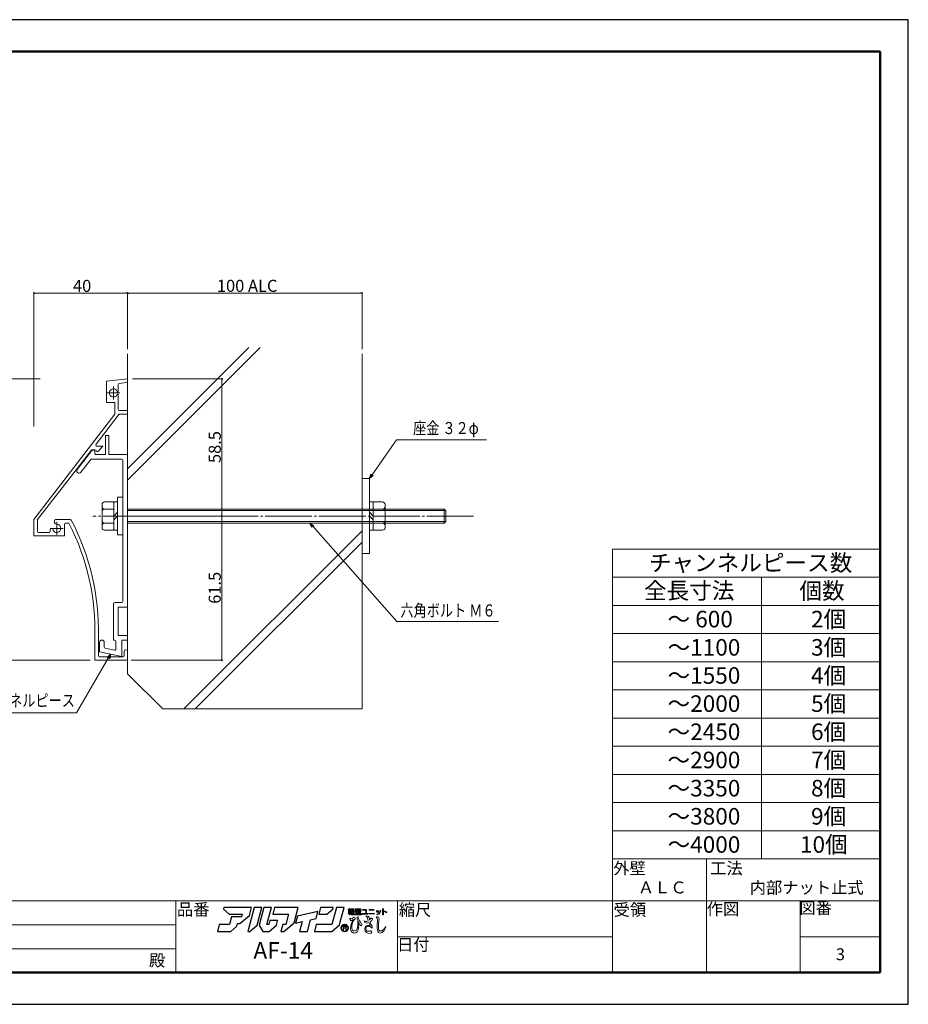
# Model space of a CAD drawing. Units: inches. Extents: x 0 to 594, y 0 to 420.
# Drawn here: x 215 to 594, y 0 to 420 of the extents above; entities that cross this region are included whole.
import ezdxf

# ---------------------------------------------------------------- set-up
doc = ezdxf.new("R2010")
doc.units = ezdxf.units.IN
doc.header["$MEASUREMENT"] = 0
doc.linetypes.add('CENTER2', pattern=[23, 20, -1, 1, -1])
for name, color, linetype, lineweight in [('寸法線', 7, 'Continuous', 9), ('文字', 7, 'Continuous', 9), ('枠', 7, 'Continuous', 20), ('ﾚｲﾔｰ1', 7, 'Continuous', 20), ('ﾚｲﾔｰ2', 7, 'Continuous', 20), ('ﾚｲﾔｰ3', 7, 'Continuous', 20), ('ﾚｲﾔｰ4', 7, 'Continuous', 9)]:
    doc.layers.add(name, color=color, linetype=linetype, lineweight=lineweight)
doc.styles.add('Style1', font='ＭＳ ゴシック')
doc.styles.add('Style2', font='HG丸ｺﾞｼｯｸM-PRO')

msp = doc.modelspace()

# ---------------------------------------------------------------- linework, layer by layer
for p, q in [((594, 420), (0, 420)), ((594, 0), (594, 420)), ((0, 0), (594, 0))]:
    msp.add_line(p, q)
at = {"color": 0, "linetype": 'ByBlock', "lineweight": -2}
for p, q in [((221.18, 303.37), (221.43, 303.37)), ((260.68, 303.37), (260.43, 303.37)), ((261.18, 303.37), (261.43, 303.37)), ((360.68, 303.37), (360.43, 303.37)), ((301.16, 266.52), (301.16, 266.27)), ((364.13, 224.27), (364.84, 226.22)), ((364.13, 224.27), (365.28, 225.91)), ((365.71, 225.61), (364.13, 224.27)), ((301.16, 208.52), (301.16, 208.77)), ((301.16, 208.02), (301.16, 207.77)), ((339.62, 203.42), (338.7, 205.27)), ((338.7, 205.27), (340.42, 204.13)), ((338.7, 205.27), (340.02, 203.77)), ((252.21, 147.91), (253.68, 149.37)), ((253.68, 149.37), (252.67, 147.64)), ((253.68, 149.37), (253.14, 147.37)), ((301.16, 147.02), (301.16, 147.27))]:
    msp.add_line(p, q, dxfattribs=at)
at = {"color": 0, "linetype": 'ByBlock'}
for centre, start, end in [((220.93, 303.37), 0, 180), ((220.93, 303.37), 180, 0), ((260.93, 303.37), 0, 180), ((260.93, 303.37), 0, 180), ((260.93, 303.37), 180, 0), ((260.93, 303.37), 180, 0), ((360.93, 303.37), 0, 180), ((360.93, 303.37), 180, 0), ((301.16, 266.77), 90, 270), ((301.16, 266.77), 270, 90), ((301.16, 208.27), 90, 270), ((301.16, 208.27), 90, 270), ((301.16, 208.27), 270, 90), ((301.16, 208.27), 270, 90), ((301.16, 146.77), 90, 270), ((301.16, 146.77), 270, 90)]:
    msp.add_arc(centre, 0.125, start, end, dxfattribs=at)
at = {"layer": '寸法線', "color": 5, "linetype": 'Continuous'}
for p, q in [((220.93, 246.43), (220.93, 303.72)), ((221.43, 303.37), (260.43, 303.37)), ((260.93, 279.47), (260.93, 303.72)), ((260.93, 279.47), (260.93, 303.72)), ((261.43, 303.37), (360.43, 303.37)), ((360.93, 279.48), (360.93, 303.72)), ((223.54, 266.77), (179.31, 266.77)), ((262.93, 266.77), (301.51, 266.77)), ((301.16, 266.27), (301.16, 208.77)), ((365.28, 225.91), (375.63, 240.78)), ((375.63, 240.78), (414.07, 240.78)), ((262.93, 208.27), (301.51, 208.27)), ((262.93, 208.27), (301.51, 208.27)), ((301.16, 207.77), (301.16, 147.27)), ((340.02, 203.77), (375.75, 163.26)), ((375.75, 163.26), (419.11, 163.26)), ((252.67, 147.64), (239.09, 124.35)), ((244.93, 146.77), (179.31, 146.77)), ((262.43, 146.77), (301.51, 146.77)), ((191.26, 124.35), (239.09, 124.35))]:
    msp.add_line(p, q, dxfattribs=at)
at = {"layer": '枠', "linetype": 'Continuous', "lineweight": 50}
for p, q in [((12, 406.45), (582, 406.45)), ((582, 406.45), (582, 13.55)), ((582, 13.55), (12, 13.55))]:
    msp.add_line(p, q, dxfattribs=at)
at = {"layer": '枠', "linetype": 'Continuous'}
for p, q in [((467.78, 61.99), (467.78, 194.17)), ((467.78, 194.17), (582, 194.17)), ((467.78, 182.15), (582, 182.15)), ((531.39, 61.99), (531.39, 182.15)), ((467.78, 170.13), (582, 170.13)), ((467.78, 158.12), (582, 158.12)), ((467.78, 146.1), (582, 146.1)), ((467.78, 134.08), (582, 134.08)), ((467.78, 122.07), (582, 122.07)), ((467.78, 110.05), (582, 110.05)), ((467.78, 98.04), (582, 98.04)), ((467.78, 86.02), (582, 86.02)), ((467.78, 74), (582, 74)), ((467.78, 74), (467.78, 61.99)), ((467.78, 61.99), (582, 61.99)), ((467.78, 61.99), (467.78, 13.55)), ((467.78, 61.99), (582, 61.99)), ((467.78, 61.99), (582, 61.99)), ((467.78, 61.99), (582, 61.99)), ((467.78, 61.99), (582, 61.99)), ((467.78, 61.99), (582, 61.99)), ((467.78, 61.99), (582, 61.99)), ((467.78, 61.99), (582, 61.99)), ((507.84, 61.99), (507.84, 13.55)), ((12, 44.09), (582, 44.09)), ((281.45, 44.09), (281.45, 13.55)), ((376.1, 44.09), (376.1, 13.55)), ((547.9, 44.09), (547.9, 13.55)), ((114.96, 33.91), (281.45, 33.91)), ((376.1, 28.82), (467.78, 28.82)), ((547.9, 28.82), (582, 28.82)), ((114.96, 23.73), (281.45, 23.73))]:
    msp.add_line(p, q, dxfattribs=at)
at = {"layer": '枠', "linetype": 'Continuous', "lineweight": 25}
for p, q in [((302, 41.35), (301.78, 40.54)), ((301.78, 40.54), (304.25, 38.44)), ((313.31, 41.35), (302, 41.35)), ((304.25, 38.44), (309.77, 38.44)), ((308.86, 34.41), (312.93, 37.85)), ((309.77, 38.44), (309.5, 37.31)), ((314.86, 41.35), (312.18, 31.08)), ((312.93, 37.85), (313.84, 41.35)), ((313.84, 41.35), (313.31, 41.35)), ((318.18, 41.35), (314.86, 41.35)), ((316.2, 33.71), (318.18, 41.35)), ((318.99, 41.35), (317, 33.71)), ((322.31, 41.35), (318.99, 41.35)), ((320.38, 34.03), (322.31, 41.35)), ((323.65, 41.35), (322.9, 38.44)), ((322.9, 38.44), (329.55, 38.44)), ((330.3, 41.35), (323.65, 41.35)), ((329.55, 38.44), (328.37, 34.03)), ((331.53, 41.35), (330.3, 41.35)), ((333.62, 41.35), (331.53, 41.35)), ((331.91, 34.79), (333.62, 41.35)), ((342.09, 39.52), (333.35, 37.58)), ((341.34, 36.62), (342.09, 39.52)), ((343.27, 41.35), (342.52, 38.39)), ((342.52, 38.39), (345.9, 38.39)), ((348.68, 41.35), (343.27, 41.35)), ((345.9, 38.39), (348.47, 40.59)), ((349.97, 41.35), (348.04, 34.03)), ((348.47, 40.59), (348.68, 41.35)), ((353.29, 41.35), (349.97, 41.35)), ((351.52, 34.57), (353.29, 41.35)), ((299.96, 34.03), (299.21, 31.08)), ((304.35, 34.03), (299.96, 34.03)), ((305.21, 37.31), (304.35, 34.03)), ((308.54, 37.31), (305.21, 37.31)), ((307.46, 33.28), (307.78, 34.41)), ((307.78, 34.41), (308.86, 34.41)), ((309.5, 37.31), (308.54, 37.31)), ((313.09, 31.08), (316.2, 33.71)), ((317, 33.71), (318.61, 31.08)), ((321.13, 34.03), (320.38, 34.03)), ((321.56, 35.7), (321.13, 34.03)), ((321.24, 31.08), (324.4, 33.77)), ((324.88, 35.7), (321.56, 35.7)), ((324.4, 33.77), (324.88, 35.7)), ((327.08, 34.03), (326.33, 31.08)), ((328.37, 34.03), (327.08, 34.03)), ((327.51, 31.08), (331.91, 34.79)), ((333.35, 37.58), (332.6, 34.68)), ((332.6, 34.68), (335.39, 35.27)), ((335.39, 35.27), (334.32, 31.08)), ((337.64, 31.08), (338.93, 36.08)), ((338.93, 36.08), (341.34, 36.62)), ((341.39, 34.03), (340.64, 31.08)), ((348.04, 34.03), (341.39, 34.03)), ((347.99, 31.08), (351.31, 33.87)), ((351.31, 33.87), (351.52, 34.57)), ((299.21, 31.08), (304.89, 31.08)), ((304.89, 31.08), (307.46, 33.28)), ((312.18, 31.08), (313.09, 31.08)), ((318.61, 31.08), (321.24, 31.08)), ((326.33, 31.08), (327.51, 31.08)), ((334.32, 31.08), (337.64, 31.08)), ((340.64, 31.08), (347.99, 31.08))]:
    msp.add_line(p, q, dxfattribs=at)
at = {"layer": '枠', "linetype": 'Continuous', "lineweight": 0}
for p, q in [((355.54, 40.54), (355.06, 40.54)), ((355.54, 39.95), (355.54, 39.68)), ((355.54, 39.52), (355.54, 39.25)), ((356.03, 39.95), (356.03, 39.68)), ((356.03, 39.52), (356.03, 39.25)), ((356.24, 39.52), (356.4, 39.36)), ((357.15, 39.14), (357.15, 39.41)), ((360.58, 39.9), (357.9, 39.9)), ((357.9, 39.9), (357.9, 39.73)), ((357.9, 39.73), (360.58, 39.73)), ((359.13, 38.39), (357.9, 38.39)), ((357.9, 38.39), (357.9, 38.17)), ((357.9, 38.17), (360.58, 38.17)), ((359.13, 38.71), (358.12, 38.71)), ((358.12, 38.71), (358.12, 38.55)), ((358.12, 38.55), (359.13, 38.55)), ((358.17, 40.7), (358.17, 40)), ((360.37, 40.7), (358.17, 40.7)), ((358.17, 40), (360.37, 40)), ((360.31, 39.63), (358.22, 39.63)), ((358.22, 39.63), (358.22, 38.87)), ((358.22, 38.87), (359.13, 38.87)), ((358.38, 40.43), (358.38, 40.54)), ((358.38, 40.54), (360.15, 40.54)), ((360.15, 40.43), (358.38, 40.43)), ((358.38, 40.16), (358.38, 40.27)), ((358.38, 40.27), (360.15, 40.27)), ((360.15, 40.16), (358.38, 40.16)), ((358.44, 39.3), (358.44, 39.46)), ((358.44, 39.46), (359.13, 39.46)), ((359.13, 39.3), (358.44, 39.3)), ((358.44, 39.03), (358.44, 39.2)), ((358.44, 39.2), (359.13, 39.2)), ((359.13, 39.03), (358.44, 39.03)), ((359.13, 39.46), (359.13, 39.3)), ((359.13, 39.2), (359.13, 39.03)), ((359.13, 38.87), (359.13, 38.71)), ((359.13, 38.55), (359.13, 38.39)), ((359.35, 39.3), (359.35, 39.46)), ((359.35, 39.46), (360.1, 39.46)), ((360.1, 39.3), (359.35, 39.3)), ((359.35, 39.03), (359.35, 39.2)), ((359.35, 39.2), (360.1, 39.2)), ((360.1, 39.03), (359.35, 39.03)), ((359.35, 38.71), (359.35, 38.87)), ((359.35, 38.87), (360.31, 38.87)), ((360.37, 38.71), (359.35, 38.71)), ((359.35, 38.39), (359.35, 38.55)), ((359.35, 38.55), (360.37, 38.55)), ((360.58, 38.39), (359.35, 38.39)), ((360.1, 39.46), (360.1, 39.3)), ((360.1, 39.2), (360.1, 39.03)), ((360.15, 40.54), (360.15, 40.43)), ((360.15, 40.27), (360.15, 40.16)), ((360.31, 38.87), (360.31, 39.63)), ((360.37, 40), (360.37, 40.7)), ((360.37, 38.55), (360.37, 38.71)), ((360.58, 39.73), (360.58, 39.9)), ((360.58, 38.17), (360.58, 38.39)), ((361.17, 40.38), (362.89, 40.38)), ((363.8, 38.55), (363.8, 38.77)), ((363.8, 38.77), (366.26, 38.77)), ((366.26, 38.55), (363.8, 38.55)), ((364.01, 40.11), (364.01, 40.38)), ((364.01, 40.38), (366, 40.38)), ((366, 40.11), (364.01, 40.11)), ((366, 40.38), (366, 40.11)), ((366.26, 38.77), (366.26, 38.55)), ((367.44, 39.25), (367.23, 39.2)), ((367.34, 38.23), (367.23, 38.44)), ((368.09, 39.36), (367.82, 39.3)), ((369.69, 40.7), (370.02, 40.7))]:
    msp.add_line(p, q, dxfattribs=at)
at = {"layer": '枠', "linetype": 'Continuous', "lineweight": 15}
for p, q in [((361.87, 35.54), (362.03, 35.43)), ((364.33, 36.67), (364.33, 36.72)), ((371.03, 33.23), (371.09, 33.17))]:
    msp.add_line(p, q, dxfattribs=at)
at = {"layer": '枠', "linetype": 'Continuous', "lineweight": 9}
for p, q in [((353.08, 33.23), (353.08, 32.58)), ((353.08, 32.42), (353.08, 31.61))]:
    msp.add_line(p, q, dxfattribs=at)
at = {"layer": '枠', "linetype": 'Continuous', "lineweight": 0}
for points in [[(355.06, 40.54), (355.06, 40.33), (355.06, 40.33), (355.06, 40.33)], [(355.06, 40.33), (355.54, 40.33), (355.54, 40.33), (355.54, 40.33)], [(355.54, 38.82), (355.06, 38.82), (355.06, 38.82), (355.06, 38.82)], [(355.06, 38.82), (355.06, 38.6), (355.06, 38.6), (355.06, 38.6)], [(355.06, 38.6), (355.54, 38.6), (355.54, 38.6), (355.54, 38.6)], [(355.54, 40.16), (355.11, 40.16), (355.11, 40.16), (355.11, 40.16)], [(355.11, 40.16), (355.11, 39.03), (355.11, 39.03), (355.11, 39.03)], [(355.11, 39.03), (355.54, 39.03), (355.54, 39.03), (355.54, 39.03)], [(355.33, 39.68), (355.33, 39.95), (355.33, 39.95), (355.33, 39.95)], [(355.33, 39.95), (355.54, 39.95), (355.54, 39.95), (355.54, 39.95)], [(355.54, 39.68), (355.33, 39.68), (355.33, 39.68), (355.33, 39.68)], [(355.33, 39.25), (355.33, 39.52), (355.33, 39.52), (355.33, 39.52)], [(355.33, 39.52), (355.54, 39.52), (355.54, 39.52), (355.54, 39.52)], [(355.54, 39.25), (355.33, 39.25), (355.33, 39.25), (355.33, 39.25)], [(355.76, 40.81), (355.54, 40.81), (355.54, 40.81), (355.54, 40.81)], [(355.54, 40.81), (355.54, 40.54), (355.54, 40.54), (355.54, 40.54)], [(355.54, 40.33), (355.54, 40.16), (355.54, 40.16), (355.54, 40.16)], [(355.54, 39.03), (355.54, 38.82), (355.54, 38.82), (355.54, 38.82)], [(355.54, 38.6), (355.54, 38.12), (355.54, 38.12), (355.54, 38.12)], [(355.54, 38.12), (355.76, 38.12), (355.76, 38.12), (355.76, 38.12)], [(355.76, 40.54), (355.76, 40.81), (355.76, 40.81), (355.76, 40.81)], [(356.29, 40.54), (355.76, 40.54), (355.76, 40.54), (355.76, 40.54)], [(355.76, 40.33), (356.29, 40.33), (356.29, 40.33), (356.29, 40.33)], [(355.76, 40.16), (355.76, 40.33), (355.76, 40.33), (355.76, 40.33)], [(356.24, 40.16), (355.76, 40.16), (355.76, 40.16), (355.76, 40.16)], [(355.76, 39.68), (355.76, 39.95), (355.76, 39.95), (355.76, 39.95)], [(355.76, 39.95), (356.03, 39.95), (356.03, 39.95), (356.03, 39.95)], [(356.03, 39.68), (355.76, 39.68), (355.76, 39.68), (355.76, 39.68)], [(355.76, 39.25), (355.76, 39.52), (355.76, 39.52), (355.76, 39.52)], [(355.76, 39.52), (356.03, 39.52), (356.03, 39.52), (356.03, 39.52)], [(356.03, 39.25), (355.76, 39.25), (355.76, 39.25), (355.76, 39.25)], [(355.76, 38.82), (355.76, 39.03), (355.76, 39.03), (355.76, 39.03)], [(355.76, 39.03), (356.24, 39.03), (356.24, 39.03), (356.24, 39.03)], [(356.29, 38.82), (355.76, 38.82), (355.76, 38.82), (355.76, 38.82)], [(355.76, 38.12), (355.76, 38.6), (355.76, 38.6), (355.76, 38.6)], [(355.76, 38.6), (356.29, 38.6), (356.29, 38.6), (356.29, 38.6)], [(356.24, 39.03), (356.24, 40.16), (356.24, 40.16), (356.24, 40.16)], [(356.88, 39.84), (356.62, 39.68), (356.4, 39.57), (356.24, 39.52)], [(356.88, 38.44), (356.24, 38.44), (356.24, 38.44), (356.24, 38.44)], [(356.24, 38.44), (356.24, 38.23), (356.24, 38.23), (356.24, 38.23)], [(356.24, 38.23), (357.69, 38.23), (357.69, 38.23), (357.69, 38.23)], [(356.29, 40.33), (356.29, 40.54), (356.29, 40.54), (356.29, 40.54)], [(356.29, 38.6), (356.29, 38.82), (356.29, 38.82), (356.29, 38.82)], [(357.63, 40.7), (356.35, 40.7), (356.35, 40.7), (356.35, 40.7)], [(356.35, 40.7), (356.35, 40.49), (356.35, 40.49), (356.35, 40.49)], [(356.35, 40.49), (357.37, 40.49), (357.37, 40.49), (357.37, 40.49)], [(356.88, 39.14), (356.35, 39.14), (356.35, 39.14), (356.35, 39.14)], [(356.35, 39.14), (356.35, 38.93), (356.35, 38.93), (356.35, 38.93)], [(356.35, 38.93), (356.88, 38.93), (356.88, 38.93), (356.88, 38.93)], [(356.4, 39.36), (356.51, 39.36), (356.78, 39.46), (357.04, 39.68)], [(356.72, 40.43), (356.56, 40.38), (356.56, 40.38), (356.56, 40.38)], [(356.56, 40.38), (356.62, 40.27), (356.67, 40.06), (356.88, 39.84)], [(357.04, 40), (356.88, 40.16), (356.78, 40.33), (356.72, 40.43)], [(357.15, 39.41), (356.88, 39.41), (356.88, 39.41), (356.88, 39.41)], [(356.88, 39.41), (356.88, 39.14), (356.88, 39.14), (356.88, 39.14)], [(356.88, 38.93), (356.88, 38.44), (356.88, 38.44), (356.88, 38.44)], [(357.37, 40.49), (357.31, 40.38), (357.26, 40.22), (357.04, 40)], [(357.04, 39.68), (357.21, 39.52), (357.37, 39.41), (357.58, 39.3)], [(357.63, 39.14), (357.15, 39.14), (357.15, 39.14), (357.15, 39.14)], [(357.15, 38.44), (357.15, 38.93), (357.15, 38.93), (357.15, 38.93)], [(357.15, 38.93), (357.63, 38.93), (357.63, 38.93), (357.63, 38.93)], [(357.69, 38.44), (357.15, 38.44), (357.15, 38.44), (357.15, 38.44)], [(357.21, 39.84), (357.47, 40.11), (357.58, 40.38), (357.63, 40.49)], [(357.74, 39.52), (357.63, 39.57), (357.42, 39.68), (357.21, 39.84)], [(357.58, 39.3), (357.74, 39.52), (357.74, 39.52), (357.74, 39.52)], [(357.63, 40.49), (357.63, 40.7), (357.63, 40.7), (357.63, 40.7)], [(357.63, 38.93), (357.63, 39.14), (357.63, 39.14), (357.63, 39.14)], [(357.69, 38.23), (357.69, 38.44), (357.69, 38.44), (357.69, 38.44)], [(360.9, 38.5), (360.9, 38.71), (360.9, 38.71), (360.9, 38.71)], [(360.9, 38.71), (362.46, 38.71), (362.46, 38.71), (362.46, 38.71)], [(363.42, 38.5), (360.9, 38.5), (360.9, 38.5), (360.9, 38.5)], [(361.17, 40.16), (361.17, 40.38), (361.17, 40.38), (361.17, 40.38)], [(362.62, 40.16), (361.17, 40.16), (361.17, 40.16), (361.17, 40.16)], [(362.46, 38.71), (362.56, 39.14), (362.56, 39.9), (362.62, 40.16)], [(362.78, 39.09), (362.78, 38.93), (362.73, 38.82), (362.73, 38.71)], [(362.73, 38.71), (363.42, 38.71), (363.42, 38.71), (363.42, 38.71)], [(362.89, 40.38), (362.89, 39.9), (362.83, 39.46), (362.78, 39.09)], [(363.42, 38.71), (363.42, 38.5), (363.42, 38.5), (363.42, 38.5)], [(367.01, 39.9), (367.23, 39.95), (367.23, 39.95), (367.23, 39.95)], [(367.23, 39.2), (367.17, 39.52), (367.07, 39.73), (367.01, 39.9)], [(367.23, 38.44), (368.03, 38.6), (368.46, 38.93), (368.68, 40)], [(367.23, 39.95), (367.39, 39.63), (367.44, 39.41), (367.44, 39.25)], [(368.89, 40), (368.73, 39.14), (368.51, 38.5), (367.34, 38.23)], [(367.66, 40), (367.87, 40.06), (367.87, 40.06), (367.87, 40.06)], [(367.82, 39.3), (367.82, 39.52), (367.76, 39.73), (367.66, 40)], [(367.87, 40.06), (368.03, 39.68), (368.03, 39.63), (368.09, 39.36)], [(368.68, 40), (368.89, 40), (368.89, 40), (368.89, 40)], [(369.69, 38.17), (369.69, 40.7), (369.69, 40.7), (369.69, 40.7)], [(370.02, 38.17), (369.69, 38.17), (369.69, 38.17), (369.69, 38.17)], [(370.02, 40.7), (370.02, 39.95), (370.02, 39.95), (370.02, 39.95)], [(370.02, 39.95), (370.5, 39.84), (370.93, 39.63), (371.46, 39.3)], [(371.3, 39.09), (370.82, 39.36), (370.55, 39.52), (370.02, 39.68)], [(370.02, 39.68), (370.02, 38.17), (370.02, 38.17), (370.02, 38.17)], [(371.46, 39.3), (371.3, 39.09), (371.3, 39.09), (371.3, 39.09)]]:
    msp.add_open_spline(points, degree=3, dxfattribs=at)
at = {"layer": '枠', "linetype": 'Continuous', "lineweight": 9}
for points in [[(353.51, 34.14), (352.6, 34.14), (351.84, 33.39), (351.84, 32.53)], [(352.11, 32.53), (352.11, 33.28), (352.76, 33.87), (353.51, 33.87)], [(355.11, 32.53), (355.11, 33.39), (354.36, 34.14), (353.51, 34.14)], [(353.51, 33.87), (354.26, 33.87), (354.85, 33.28), (354.85, 32.53)], [(351.84, 32.53), (351.84, 31.61), (352.6, 30.86), (353.51, 30.86)], [(353.51, 31.13), (352.76, 31.13), (352.11, 31.77), (352.11, 32.53)], [(352.86, 31.61), (352.86, 33.44), (352.86, 33.44), (352.86, 33.44)], [(352.86, 33.44), (353.67, 33.44), (353.67, 33.44), (353.67, 33.44)], [(353.08, 31.61), (352.86, 31.61), (352.86, 31.61), (352.86, 31.61)], [(353.67, 33.23), (353.08, 33.23), (353.08, 33.23), (353.08, 33.23)], [(353.08, 32.58), (353.67, 32.58), (353.67, 32.58), (353.67, 32.58)], [(353.67, 32.42), (353.08, 32.42), (353.08, 32.42), (353.08, 32.42)], [(353.51, 30.86), (354.36, 30.86), (355.11, 31.61), (355.11, 32.53)], [(354.85, 32.53), (354.85, 31.77), (354.26, 31.13), (353.51, 31.13)], [(353.67, 33.44), (353.99, 33.44), (354.26, 33.33), (354.26, 32.96)], [(353.99, 32.9), (353.99, 33.17), (353.83, 33.23), (353.67, 33.23)], [(353.67, 32.58), (353.83, 32.58), (353.99, 32.64), (353.99, 32.9)], [(353.99, 32.1), (353.99, 32.21), (353.99, 32.42), (353.67, 32.42)], [(354.26, 32.96), (354.26, 32.69), (354.15, 32.58), (353.99, 32.53)], [(353.99, 32.53), (354.1, 32.47), (354.2, 32.42), (354.2, 32.15)], [(354.04, 31.61), (353.99, 31.72), (353.99, 31.99), (353.99, 32.1)], [(354.31, 31.61), (354.04, 31.61), (354.04, 31.61), (354.04, 31.61)], [(354.2, 32.15), (354.26, 31.83), (354.26, 31.83), (354.26, 31.83)], [(354.26, 31.83), (354.26, 31.72), (354.26, 31.72), (354.31, 31.67)], [(354.31, 31.67), (354.31, 31.61), (354.31, 31.61), (354.31, 31.61)]]:
    msp.add_open_spline(points, degree=3, dxfattribs=at)
at = {"layer": '枠', "linetype": 'Continuous', "lineweight": 15}
for points in [[(355.7, 36.72), (355.7, 36.72), (355.7, 36.78), (355.76, 36.78)], [(356.4, 35.7), (356.08, 35.7), (355.7, 36.24), (355.7, 36.72)], [(355.76, 36.78), (355.76, 36.78), (355.76, 36.78), (355.81, 36.67)], [(355.81, 36.67), (355.97, 36.51), (356.08, 36.4), (356.24, 36.4)], [(356.03, 32.37), (356.03, 33.55), (356.56, 34.84), (356.94, 35.54)], [(356.24, 36.4), (356.62, 36.4), (356.94, 36.78), (357.1, 36.88)], [(356.88, 35.92), (356.62, 35.7), (356.51, 35.7), (356.4, 35.7)], [(357.9, 36.35), (356.67, 35.32), (356.56, 33.17), (356.56, 32.85)], [(357.26, 36.13), (357.15, 36.13), (356.99, 35.97), (356.88, 35.92)], [(356.94, 35.54), (356.99, 35.59), (357.26, 36.08), (357.26, 36.13)], [(357.1, 36.88), (357.31, 37.15), (357.37, 37.21), (357.47, 37.21)], [(357.47, 37.21), (357.63, 37.21), (358.06, 36.88), (358.06, 36.56)], [(357.74, 31.29), (359.13, 31.29), (359.19, 33.6), (359.19, 34.62)], [(358.06, 36.56), (358.06, 36.45), (358.01, 36.4), (357.9, 36.35)], [(358.76, 36.83), (358.76, 37.1), (358.92, 37.31), (359.08, 37.31)], [(358.81, 36.51), (358.81, 36.62), (358.76, 36.72), (358.76, 36.83)], [(359.19, 34.62), (359.19, 35.75), (359.13, 35.86), (358.81, 36.51)], [(359.08, 37.31), (359.19, 37.31), (359.3, 37.1), (359.35, 36.88)], [(359.35, 36.88), (359.72, 35.7), (359.99, 35.32), (360.63, 34.52)], [(360.58, 33.44), (360.15, 33.44), (359.56, 34.89), (359.4, 35.27)], [(359.4, 35.27), (359.4, 34.89), (359.51, 33.39), (359.51, 33.12)], [(360.85, 33.93), (360.85, 33.5), (360.69, 33.44), (360.58, 33.44)], [(360.63, 34.52), (360.74, 34.41), (360.85, 34.3), (360.85, 33.93)], [(361.82, 35.49), (361.82, 35.49), (361.82, 35.54), (361.87, 35.54)], [(362.19, 34.89), (362.03, 35.06), (361.82, 35.38), (361.82, 35.49)], [(362.03, 35.43), (362.14, 35.38), (362.3, 35.32), (362.56, 35.32)], [(362.08, 31.99), (362.08, 33.39), (362.99, 33.66), (363.53, 33.66)], [(362.83, 34.62), (362.62, 34.62), (362.35, 34.73), (362.19, 34.89)], [(362.56, 35.32), (362.67, 35.32), (362.99, 35.32), (363.58, 35.65)], [(362.73, 37.42), (362.73, 37.48), (362.94, 37.64), (363.21, 37.64)], [(362.78, 37.31), (362.73, 37.37), (362.73, 37.37), (362.73, 37.42)], [(363.26, 36.83), (363.15, 37.1), (363.1, 37.15), (362.78, 37.31)], [(363.85, 34.95), (363.58, 34.79), (363.15, 34.62), (362.83, 34.62)], [(363.21, 37.64), (363.37, 37.64), (364.01, 37.53), (364.01, 36.99)], [(363.58, 35.65), (363.53, 35.81), (363.32, 36.67), (363.26, 36.83)], [(363.53, 33.66), (363.85, 33.66), (364.17, 33.6), (364.33, 33.6)], [(364.33, 33.6), (364.28, 33.82), (363.9, 34.73), (363.85, 34.95)], [(364.01, 36.99), (364.01, 36.56), (364.07, 36.29), (364.12, 35.97)], [(364.12, 35.97), (364.28, 36.08), (364.55, 36.24), (364.55, 36.4)], [(364.33, 36.72), (364.66, 36.62), (364.71, 36.62), (364.82, 36.62)], [(364.5, 36.51), (364.44, 36.56), (364.39, 36.62), (364.33, 36.67)], [(365.41, 36.35), (365.41, 36.08), (364.82, 35.54), (364.33, 35.22)], [(364.33, 35.22), (364.66, 34.3), (364.76, 34.09), (365.19, 33.33)], [(364.55, 36.4), (364.55, 36.45), (364.55, 36.45), (364.5, 36.51)], [(364.82, 36.62), (364.87, 36.62), (365.08, 36.72), (365.14, 36.72)], [(365.14, 36.72), (365.3, 36.72), (365.41, 36.45), (365.41, 36.35)], [(367.01, 37.1), (367.01, 37.21), (367.23, 37.37), (367.5, 37.37)], [(367.12, 36.99), (367.07, 36.99), (367.01, 37.05), (367.01, 37.1)], [(367.5, 36.18), (367.5, 36.4), (367.44, 36.94), (367.12, 36.99)], [(367.44, 33.77), (367.44, 34.46), (367.5, 35.49), (367.5, 36.18)], [(367.93, 30.7), (367.44, 31.13), (367.44, 31.83), (367.44, 33.77)], [(367.5, 37.37), (367.71, 37.37), (368.25, 36.99), (368.25, 36.56)], [(368.14, 35.81), (368.03, 34.84), (367.93, 33.98), (367.93, 32.74)], [(368.25, 36.56), (368.25, 36.51), (368.25, 36.45), (368.14, 35.81)], [(357.74, 30.38), (356.88, 30.38), (356.03, 30.97), (356.03, 32.37)], [(356.56, 32.85), (356.56, 31.83), (356.99, 31.29), (357.74, 31.29)], [(359.51, 33.12), (359.51, 30.81), (358.44, 30.38), (357.74, 30.38)], [(364.07, 30.27), (363.32, 30.27), (362.08, 30.59), (362.08, 31.99)], [(363.53, 33.28), (362.67, 33.28), (362.51, 32.47), (362.51, 32.15)], [(362.51, 32.15), (362.51, 31.29), (363.26, 31.18), (363.69, 31.18)], [(364.76, 32.8), (364.44, 33.17), (363.96, 33.28), (363.53, 33.28)], [(363.69, 31.18), (363.8, 31.18), (364.12, 31.18), (364.33, 31.24)], [(365.08, 30.75), (365.08, 30.43), (364.82, 30.27), (364.07, 30.27)], [(364.33, 31.24), (364.44, 31.29), (364.5, 31.34), (364.55, 31.34)], [(364.55, 31.34), (364.76, 31.34), (365.08, 31.02), (365.08, 30.75)], [(365.03, 32.53), (364.98, 32.53), (364.98, 32.53), (364.76, 32.8)], [(365.3, 32.9), (365.3, 32.74), (365.24, 32.53), (365.03, 32.53)], [(365.19, 33.33), (365.3, 33.17), (365.3, 32.96), (365.3, 32.9)], [(367.93, 32.74), (367.93, 31.67), (368.14, 31.29), (368.78, 31.29)], [(368.68, 30.38), (368.46, 30.38), (368.14, 30.48), (367.93, 30.7)], [(370.18, 31.18), (369.8, 30.7), (369.26, 30.38), (368.68, 30.38)], [(368.78, 31.29), (369.43, 31.29), (370.39, 31.88), (371.03, 33.23)], [(371.09, 33.17), (371.03, 32.85), (370.82, 32.04), (370.18, 31.18)]]:
    msp.add_open_spline(points, degree=3, dxfattribs=at)
at = {"layer": 'ﾚｲﾔｰ1', "color": 7, "linetype": 'Continuous'}
for p, q in [((260.93, 252.37), (260.93, 277.47)), ((360.93, 277.48), (360.93, 126.01)), ((360.93, 277.48), (360.93, 126.01)), ((360.93, 252.38), (360.93, 277.48)), ((360.93, 252.38), (360.93, 277.48)), ((260.93, 266.77), (251.93, 265.77)), ((251.93, 265.77), (251.93, 256.77)), ((260.49, 265.21), (257.38, 264.87)), ((260.93, 266.77), (260.93, 265.71)), ((256.93, 261.48), (256.93, 264.37)), ((251.93, 256.77), (255.43, 256.77)), ((255.43, 256.77), (255.43, 251.77)), ((256.93, 256.77), (256.93, 260.05)), ((256.93, 256.77), (256.93, 253.77)), ((260.93, 256.47), (260.93, 141.01)), ((260.93, 253.27), (257.43, 253.27)), ((260.93, 253.27), (260.93, 251.77)), ((255.43, 251.77), (220.93, 206.77)), ((257.17, 251.58), (247.44, 238.88)), ((260.93, 251.77), (257.57, 251.77)), ((252.93, 242.57), (251.43, 242.57)), ((251.43, 242.57), (251.43, 234.57)), ((251.43, 242.57), (251.43, 234.57)), ((252.93, 234.57), (252.93, 242.57)), ((222.43, 206.77), (245.52, 236.38)), ((239.38, 228.19), (245.62, 236.18)), ((246.93, 236.57), (245.91, 236.57)), ((246.93, 236.57), (245.91, 236.57)), ((246.43, 236.37), (246.01, 236.37)), ((246.93, 235.07), (246.93, 235.87)), ((247.43, 236.28), (247.43, 236.07)), ((247.83, 238.07), (250.19, 238.07)), ((249.58, 237.22), (248.29, 235.93)), ((250.26, 237.9), (248.93, 236.57)), ((245.34, 232.57), (240.96, 226.96)), ((245.34, 232.57), (258.43, 232.57)), ((247.43, 234.57), (246.93, 234.57)), ((251.43, 234.57), (247.43, 234.57)), ((260.93, 234.57), (252.93, 234.57)), ((258.93, 232.07), (258.93, 171.87)), ((260.93, 234.57), (260.93, 169.87)), ((360.93, 208.27), (360.93, 224.77)), ((360.93, 208.27), (360.93, 224.77)), ((360.93, 208.27), (360.93, 224.27)), ((360.93, 208.27), (360.93, 224.27)), ((360.93, 224.27), (364.13, 224.27)), ((364.13, 192.27), (364.13, 224.27)), ((360.93, 221.96), (360.93, 197.83)), ((360.93, 221.96), (360.93, 197.83)), ((256.63, 216.27), (258.93, 216.27)), ((256.63, 216.27), (256.63, 200.27)), ((220.93, 206.77), (220.93, 199.77)), ((222.43, 206.77), (222.43, 201.77)), ((229.68, 206.27), (229.68, 205.58)), ((232.43, 206.77), (230.18, 206.77)), ((236.45, 206.77), (232.43, 206.77)), ((360.93, 208.27), (360.93, 191.77)), ((360.93, 208.27), (360.93, 192.27)), ((360.93, 208.27), (360.93, 192.27)), ((360.93, 208.27), (360.93, 191.77)), ((227.93, 202.52), (227.93, 201.77)), ((228.43, 203.02), (228.49, 203.02)), ((229.96, 205.13), (230.58, 204.82)), ((233.93, 199.77), (233.93, 204.77)), ((234.43, 205.27), (235.54, 205.27)), ((220.93, 199.77), (233.93, 199.77)), ((222.93, 201.27), (227.43, 201.27)), ((258.93, 200.27), (256.63, 200.27)), ((364.13, 192.27), (360.93, 192.27)), ((364.13, 192.27), (360.93, 192.27)), ((254.93, 157.37), (254.93, 170.87)), ((255.43, 171.37), (258.43, 171.37)), ((256.93, 157.37), (256.93, 169.37)), ((256.93, 169.37), (260.43, 169.37)), ((246.93, 146.77), (246.93, 161.77)), ((248.43, 148.77), (248.43, 161.77)), ((254.93, 157.37), (254.93, 155.37)), ((260.93, 157.37), (256.93, 157.37)), ((260.93, 155.37), (260.93, 157.37)), ((248.93, 150.37), (248.93, 154.37)), ((250.93, 152.4), (250.93, 154.37)), ((251.33, 151.91), (255.33, 151.07)), ((255.43, 155.37), (254.93, 155.37)), ((255.93, 151.56), (255.93, 154.87)), ((258.43, 148.37), (258.43, 155.37)), ((258.43, 155.37), (260.93, 155.37)), ((248.93, 150.37), (258.43, 148.37)), ((258.93, 148.27), (248.93, 148.27)), ((259.43, 148.77), (259.43, 150.52)), ((260.93, 147.27), (260.93, 150.52)), ((260.43, 146.77), (246.93, 146.77)), ((260.93, 141.01), (275.93, 126.01)), ((275.93, 126.01), (360.93, 126.01)), ((275.93, 126.01), (360.93, 126.01))]:
    msp.add_line(p, q, dxfattribs=at)
for centre, radius, start, end in [((257.43, 264.37), 0.5, 96.3402, 180), ((260.43, 265.71), 0.5, 276.3402, 0), ((254.88, 260.79), 1.75, 20.5595, 337.8634), ((257.43, 253.77), 0.5, 180, 270), ((245.91, 236.07), 0.5, 90, 142.0544), ((246.43, 235.87), 0.5, 0, 90), ((246.93, 236.07), 0.5, 0, 90), ((247.83, 238.57), 0.5, 142.5238, 270), ((247.93, 236.28), 0.5, 180, 315), ((250.19, 237.97), 0.1, 315, 90), ((247.43, 235.07), 0.5, 180, 270), ((258.43, 232.07), 0.5, 0, 90), ((230.18, 206.27), 0.5, 90, 180), ((236.45, 206.27), 0.5, 27.6205, 90), ((146.96, 159.45), 101.5, 358.6776, 27.6205), ((222.93, 201.77), 0.5, 180, 270), ((227.43, 201.77), 0.5, 270, 0), ((228.43, 202.52), 0.5, 90, 180), ((228.49, 202.52), 0.5, 12.8396, 90), ((230.68, 203.02), 1.75, 192.8396, 86.8157), ((230.18, 205.58), 0.5, 180, 243.4349), ((230.81, 205.27), 0.5, 243.4349, 266.8157), ((234.43, 204.77), 0.5, 90, 180), ((235.54, 204.77), 0.5, 27.0989, 90), ((146.96, 159.45), 100, 358.1805, 27.0989), ((221.43, 200.27), 0.5, 180, 270), ((255.43, 170.87), 0.5, 90, 180), ((258.43, 171.87), 0.5, 270, 0), ((260.43, 169.87), 0.5, 270, 0), ((249.93, 154.37), 1, 0, 180), ((251.43, 152.4), 0.5, 180, 258.1113), ((255.43, 151.56), 0.5, 258.1113, 0), ((255.43, 154.87), 0.5, 0, 90), ((248.93, 148.77), 0.5, 180, 270), ((258.93, 148.77), 0.5, 270, 0), ((260.43, 147.27), 0.5, 270, 0)]:
    msp.add_arc(centre, radius, start, end, dxfattribs=at)
at = {"layer": 'ﾚｲﾔｰ1', "color": 7, "linetype": 'Continuous', "extrusion": (0, 0, -1)}
for centre, major_axis, start_param, end_param in [((256.72, 261.48), (0, -0.212), -1.570796, 1.211966), ((257.57, 251.27), (-0.397, 0.304), 0, 0.916714), ((246.01, 235.87), (0.307, 0.394), -1.570796, -0.662275), ((260.18, 150.52), (0, 0.75), -1.570796, 1.570796)]:
    msp.add_ellipse(centre, major_axis=major_axis, ratio=1, start_param=start_param, end_param=end_param, dxfattribs=at)
at = {"layer": 'ﾚｲﾔｰ1', "color": 7, "linetype": 'Continuous'}
for centre, major_axis, start_param, end_param in [((256.71, 260.05), (0.223, 0), 0, 2.755237), ((240.17, 227.57), (-0.615, -0.789), -1.570796, 1.570796)]:
    msp.add_ellipse(centre, major_axis=major_axis, ratio=1, start_param=start_param, end_param=end_param, dxfattribs=at)
at = {"layer": 'ﾚｲﾔｰ2', "color": 7, "linetype": 'Continuous'}
for p, q in [((251.03, 214.27), (255.03, 214.27)), ((255.03, 214.27), (255.03, 202.27)), ((256.63, 214.27), (255.03, 214.27)), ((256.63, 214.27), (256.63, 202.27)), ((364.13, 214.27), (364.13, 202.27)), ((364.13, 214.27), (365.73, 214.27)), ((365.73, 214.27), (365.73, 202.27)), ((369.73, 214.27), (365.73, 214.27)), ((250.03, 212.27), (250.03, 213.27)), ((250.03, 212.27), (250.03, 204.27)), ((250.03, 210.27), (250.03, 206.27)), ((251.03, 211.27), (255.03, 211.27)), ((369.73, 211.27), (365.73, 211.27)), ((370.73, 212.27), (370.73, 213.27)), ((370.73, 212.27), (370.73, 204.27)), ((370.73, 210.27), (370.73, 206.27)), ((255.03, 208.27), (256.63, 209.87)), ((256.63, 208.27), (255.03, 206.67)), ((365.73, 208.27), (364.13, 209.87)), ((364.13, 208.27), (365.73, 206.67)), ((250.03, 203.27), (250.03, 204.27)), ((251.03, 205.27), (255.03, 205.27)), ((255.03, 202.27), (251.03, 202.27)), ((256.63, 202.27), (255.03, 202.27)), ((364.13, 202.27), (365.73, 202.27)), ((369.73, 205.27), (365.73, 205.27)), ((365.73, 202.27), (369.73, 202.27)), ((370.73, 203.27), (370.73, 204.27))]:
    msp.add_line(p, q, dxfattribs=at)
for centre, start, end in [((251.03, 213.27), 90, 180), ((369.73, 213.27), 0, 90), ((251.03, 212.27), 180, 270), ((251.03, 210.27), 90, 180), ((369.73, 212.27), 270, 0), ((369.73, 210.27), 0, 90), ((251.03, 206.27), 180, 270), ((369.73, 206.27), 270, 0), ((251.03, 204.27), 90, 180), ((251.03, 203.27), 180, 270), ((369.73, 204.27), 0, 90), ((369.73, 203.27), 270, 0)]:
    msp.add_arc(centre, 1, start, end, dxfattribs=at)
at = {"layer": 'ﾚｲﾔｰ3', "color": 7, "linetype": 'Continuous'}
for p, q in [((260.93, 211.27), (395.93, 211.27)), ((260.93, 210.57), (396.63, 210.57)), ((395.93, 211.27), (395.93, 205.27)), ((396.63, 210.57), (395.93, 211.27)), ((396.63, 205.97), (396.63, 210.57)), ((396.63, 205.97), (260.93, 205.97)), ((395.93, 205.27), (396.63, 205.97)), ((260.93, 205.27), (395.93, 205.27))]:
    msp.add_line(p, q, dxfattribs=at)
at = {"layer": 'ﾚｲﾔｰ4', "color": 7, "linetype": 'Continuous'}
for p, q in [((260.93, 223.56), (317.48, 280.11)), ((260.93, 228.38), (312.66, 280.11)), ((284.94, 126.01), (360.93, 202)), ((289.76, 126.01), (360.93, 197.19))]:
    msp.add_line(p, q, dxfattribs=at)
at = {"layer": 'ﾚｲﾔｰ4', "color": 7, "linetype": 'CENTER2'}
for p, q in [((254.88, 260.79), (252.13, 260.79)), ((254.88, 260.79), (254.88, 263.54)), ((254.88, 260.79), (254.88, 258.04)), ((254.88, 260.79), (257.63, 260.79)), ((230.68, 203.02), (227.93, 203.02)), ((230.68, 203.02), (230.68, 205.77)), ((230.68, 203.02), (230.68, 200.27)), ((230.68, 203.02), (233.43, 203.02))]:
    msp.add_line(p, q, dxfattribs=at)
at = {"layer": 'ﾚｲﾔｰ4', "color": 3, "linetype": 'CENTER2'}
msp.add_line((408.55, 208.27), (246.04, 208.27), dxfattribs=at)

# ---------------------------------------------------------------- texts
at = {"layer": '寸法線', "color": 5, "style": 'Style1'}
for s, p in [('40', (237.61, 303.87)), ('100 ALC', (299, 303.9))]:
    msp.add_text(s, height=5.15, dxfattribs=at).set_placement(p)
for s, p in [('58.5', (300.66, 230.88)), ('61.5', (300.66, 170.84))]:
    msp.add_text(s, height=5.15, rotation=90, dxfattribs=at).set_placement(p)
at = {"layer": '文字', "color": 7, "linetype": 'Continuous', "lineweight": 0, "style": 'Style1', "width": 0.8}
for s, p in [('座金 ３２φ', (382.7, 243.23)), ('六角ボルト Ｍ６', (377.29, 165.42)), ('チャンネルピース', (193.47, 127.02))]:
    msp.add_text(s, height=5.15, dxfattribs=at).set_placement(p)
at = {"layer": '枠'}
for s, height, style, p in [('チャンネルピース数', 7.068, 'Style1', (483.32, 184.79)), ('全長寸法', 7.068, 'Style1', (481.23, 172.93)), ('個数', 7.068, 'Style1', (547.56, 172.86)), ('外壁', 5.089, 'Style2', (468.14, 55.51)), ('工法', 5.089, 'Style2', (509.44, 55.47)), ('ＡＬＣ', 5.089, 'Style2', (478.63, 47.3)), ('内部ナット止式', 5.089, 'Style2', (526.36, 47.25)), ('品番', 5.089, 'Style2', (281.97, 37.91)), ('縮尺', 5.089, 'Style2', (376.59, 37.76)), ('受領', 5.089, 'Style2', (468.28, 37.78)), ('作図', 5.089, 'Style2', (507.98, 38.11)), ('図番', 5.089, 'Style2', (547.51, 38.56)), ('AF-14', 7.125, 'Style2', (314.58, 19.41)), ('日付', 5.089, 'Style2', (375.86, 22.87)), ('殿', 5.09, 'Style2', (269.99, 16.23)), ('3', 5.09, 'Style2', (563.11, 18.79))]:
    msp.add_text(s, height=height, dxfattribs=dict(at, style=style)).set_placement(p)
at = {"layer": '枠', "linetype": 'Continuous', "style": 'Style1'}
for s, p in [('2個', (552.51, 160.78)), ('～ 600', (491.29, 160.78)), ('～1100', (491.29, 148.73)), ('3個', (552.51, 148.73)), ('～1550', (491.29, 136.74)), ('4個', (552.51, 136.74)), ('～2000', (491.29, 124.73)), ('5個', (552.51, 124.73)), ('～2450', (491.29, 112.72)), ('6個', (552.51, 112.72)), ('～2900', (491.29, 100.7)), ('7個', (552.51, 100.7)), ('8個', (552.51, 88.67)), ('～3350', (491.29, 88.67)), ('9個', (552.51, 76.66)), ('～3800', (491.29, 76.66)), ('～4000', (491.29, 64.63)), ('10個', (547.78, 64.63))]:
    msp.add_text(s, height=7.068, dxfattribs=at).set_placement(p)

doc.saveas('drawing.dxf')
